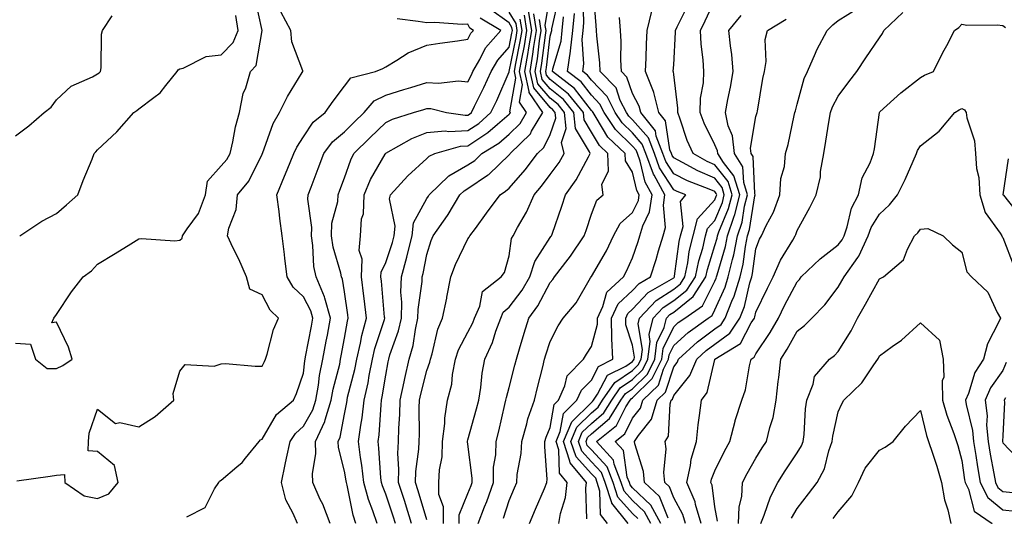
# Model space of a CAD drawing. Units: inches. Extents: x 1039763 to 1042403, y 7226618 to 7229258.
# Drawn here: x 1040119 to 1040358, y 7227924 to 7228045 of the extents above; entities that cross this region are included whole.
import ezdxf

# ---------------------------------------------------------------- set-up
doc = ezdxf.new("R2010")
doc.units = ezdxf.units.IN
doc.header["$MEASUREMENT"] = 0
doc.layers.add('Contour_10397226', color=7, linetype='Continuous', true_color=0x5689dd)

msp = doc.modelspace()

# ---------------------------------------------------------------- linework, layer by layer
at = {"layer": 'Contour_10397226'}
for points in [[(1040225.94, 7227921.92, 2899), (1040225.94, 7227924.03, 2899), (1040228.05, 7227929.25, 2899), (1040228.81, 7227931.15, 2899), (1040229.09, 7227931.92, 2899), (1040229.1, 7227932.97, 2899), (1040228.05, 7227941.27, 2899), (1040227.95, 7227941.83, 2899), (1040227.97, 7227941.92, 2899), (1040227.97, 7227942, 2899), (1040228.05, 7227942.26, 2899), (1040230.16, 7227949.82, 2899), (1040230.67, 7227951.92, 2899), (1040231.17, 7227955.05, 2899), (1040231.47, 7227958.5, 2899), (1040232.13, 7227961.92, 2899), (1040234.01, 7227965.95, 2899), (1040234.85, 7227968.71, 2899), (1040236.04, 7227971.92, 2899), (1040236.64, 7227973.32, 2899), (1040238.05, 7227974.54, 2899), (1040241.23, 7227978.74, 2899), (1040243.07, 7227981.92, 2899), (1040244.28, 7227985.7, 2899), (1040248.05, 7227991.54, 2899), (1040248.21, 7227991.75, 2899), (1040248.32, 7227991.92, 2899), (1040248.48, 7227992.34, 2899), (1040250.86, 7227999.12, 2899), (1040251.78, 7228001.92, 2899), (1040254.38, 7228005.59, 2899), (1040257.31, 7228011.18, 2899), (1040257.74, 7228011.92, 2899), (1040257.62, 7228012.35, 2899), (1040254.18, 7228018.04, 2899), (1040253.81, 7228021.92, 2899), (1040251.23, 7228025.1, 2899), (1040248.05, 7228027.68, 2899), (1040246.12, 7228029.99, 2899), (1040245.69, 7228031.92, 2899), (1040246.04, 7228033.94, 2899), (1040246.86, 7228040.73, 2899), (1040247.03, 7228041.92, 2899), (1040246.84, 7228043.13, 2899), (1040248.05, 7228050.68, 2899)], [(1040256.9, 7227923.08, 2894), (1040256.66, 7227930.53, 2894), (1040256.84, 7227931.92, 2894), (1040252.85, 7227936.71, 2894), (1040252.84, 7227937.13, 2894), (1040251.27, 7227941.92, 2894), (1040253.28, 7227946.7, 2894), (1040258.05, 7227951.37, 2894), (1040258.34, 7227951.63, 2894), (1040258.54, 7227951.92, 2894), (1040259.57, 7227953.43, 2894), (1040261.98, 7227958, 2894), (1040266.39, 7227960.26, 2894), (1040268.05, 7227961.37, 2894), (1040268.32, 7227961.65, 2894), (1040268.46, 7227961.92, 2894), (1040268.52, 7227962.39, 2894), (1040268.05, 7227965.31, 2894), (1040266.43, 7227970.29, 2894), (1040266.39, 7227971.92, 2894), (1040266.92, 7227973.04, 2894), (1040268.05, 7227974.12, 2894), (1040271.84, 7227978.14, 2894), (1040277.48, 7227981.35, 2894), (1040278.05, 7227981.72, 2894), (1040278.17, 7227981.81, 2894), (1040278.23, 7227981.92, 2894), (1040278.28, 7227982.14, 2894), (1040279.38, 7227990.59, 2894), (1040279.71, 7227991.92, 2894), (1040280.32, 7227994.18, 2894), (1040279.69, 7228000.28, 2894), (1040281, 7228001.92, 2894), (1040278.87, 7228002.74, 2894), (1040278.05, 7228003.15, 2894), (1040274.61, 7228008.48, 2894), (1040273.36, 7228011.92, 2894), (1040271.9, 7228015.77, 2894), (1040268.05, 7228020.16, 2894), (1040267.17, 7228021.03, 2894), (1040266.57, 7228021.92, 2894), (1040265.08, 7228024.89, 2894), (1040264.03, 7228027.91, 2894), (1040260.22, 7228031.92, 2894), (1040260.14, 7228034, 2894), (1040259.38, 7228040.59, 2894), (1040259.32, 7228041.92, 2894), (1040259.22, 7228043.09, 2894), (1040258.56, 7228051.4, 2894)], [(1040118.05, 7227965.85, 2910), (1040121.7, 7227965.57, 2910), (1040122.95, 7227961.92, 2910), (1040125.76, 7227959.63, 2910), (1040128.05, 7227959.63, 2910), (1040129.55, 7227960.42, 2910), (1040131.86, 7227961.92, 2910), (1040130.96, 7227964.84, 2910), (1040128.05, 7227970.93, 2910), (1040126.88, 7227970.74, 2910), (1040127.37, 7227971.92, 2910), (1040128.05, 7227972.81, 2910), (1040131.66, 7227978.32, 2910), (1040134.5, 7227981.92, 2910), (1040136.55, 7227983.42, 2910), (1040138.05, 7227985.05, 2910), (1040142.33, 7227987.64, 2910), (1040146.08, 7227989.96, 2910), (1040148.05, 7227991.16, 2910), (1040148.69, 7227991.28, 2910), (1040156.82, 7227990.7, 2910), (1040158.05, 7227990.84, 2910), (1040158.58, 7227991.39, 2910), (1040158.66, 7227991.92, 2910), (1040159.81, 7227993.67, 2910), (1040162.6, 7227997.38, 2910), (1040164.3, 7228001.92, 2910), (1040164.77, 7228005.2, 2910), (1040168.05, 7228008.92, 2910), (1040169.44, 7228010.53, 2910), (1040170.24, 7228011.92, 2910), (1040170.92, 7228014.78, 2910), (1040171.57, 7228018.41, 2910), (1040172.54, 7228021.92, 2910), (1040173.44, 7228026.53, 2910), (1040174.05, 7228027.92, 2910), (1040175.2, 7228031.92, 2910), (1040176.6, 7228033.36, 2910), (1040178.05, 7228041.91, 2910), (1040176.23, 7228050.09, 2910)], [(1040230.57, 7227921.92, 2898), (1040232.09, 7227925.96, 2898), (1040232.64, 7227927.32, 2898), (1040234.22, 7227931.92, 2898), (1040234.28, 7227935.68, 2898), (1040234.81, 7227938.67, 2898), (1040234.89, 7227941.92, 2898), (1040235.53, 7227944.43, 2898), (1040237.03, 7227950.89, 2898), (1040237.29, 7227951.92, 2898), (1040237.39, 7227952.58, 2898), (1040238.05, 7227955.02, 2898), (1040239.48, 7227960.49, 2898), (1040239.83, 7227961.92, 2898), (1040240.61, 7227964.47, 2898), (1040241.72, 7227968.26, 2898), (1040242.85, 7227971.92, 2898), (1040245.04, 7227974.93, 2898), (1040248.05, 7227980.57, 2898), (1040248.67, 7227981.3, 2898), (1040249.09, 7227981.92, 2898), (1040252.37, 7227986.24, 2898), (1040252.97, 7227987.01, 2898), (1040256.33, 7227991.92, 2898), (1040256.78, 7227993.2, 2898), (1040258.05, 7227997.16, 2898), (1040259.36, 7228000.61, 2898), (1040260.92, 7228001.92, 2898), (1040260.57, 7228004.43, 2898), (1040262.21, 7228007.76, 2898), (1040262.03, 7228011.92, 2898), (1040260, 7228013.88, 2898), (1040258.05, 7228017.18, 2898), (1040256.27, 7228020.13, 2898), (1040256.1, 7228021.92, 2898), (1040252.5, 7228026.36, 2898), (1040248.05, 7228029.97, 2898), (1040247.15, 7228031.02, 2898), (1040246.96, 7228031.92, 2898), (1040247.11, 7228032.86, 2898), (1040248.05, 7228040.54, 2898), (1040248.36, 7228041.61, 2898), (1040248.4, 7228041.92, 2898), (1040248.44, 7228042.31, 2898), (1040250.1, 7228049.87, 2898)], [(1040250.1, 7227921.92, 2895), (1040250.53, 7227924.4, 2895), (1040251.74, 7227928.24, 2895), (1040252.17, 7227931.92, 2895), (1040250.3, 7227934.18, 2895), (1040250.14, 7227939.83, 2895), (1040249.46, 7227941.92, 2895), (1040250.47, 7227944.34, 2895), (1040251.23, 7227948.73, 2895), (1040254.53, 7227951.92, 2895), (1040255.61, 7227954.36, 2895), (1040258.05, 7227956.83, 2895), (1040259.81, 7227960.16, 2895), (1040263.25, 7227961.92, 2895), (1040263.05, 7227966.92, 2895), (1040262.95, 7227971.92, 2895), (1040264.59, 7227975.38, 2895), (1040268.05, 7227978.65, 2895), (1040269.63, 7227980.34, 2895), (1040272.42, 7227981.92, 2895), (1040273.79, 7227986.17, 2895), (1040274.36, 7227988.24, 2895), (1040275.47, 7227991.92, 2895), (1040276.04, 7227993.94, 2895), (1040275.55, 7227999.41, 2895), (1040275.92, 7228001.92, 2895), (1040273.28, 7228006.69, 2895), (1040273.11, 7228006.97, 2895), (1040271.29, 7228011.92, 2895), (1040270.41, 7228014.27, 2895), (1040268.05, 7228016.96, 2895), (1040265.53, 7228019.41, 2895), (1040263.85, 7228021.92, 2895), (1040261.92, 7228025.79, 2895), (1040258.05, 7228029.8, 2895), (1040257.13, 7228031, 2895), (1040255.94, 7228031.92, 2895), (1040256.19, 7228033.77, 2895), (1040255.82, 7228039.69, 2895), (1040256.06, 7228041.92, 2895), (1040256.25, 7228043.73, 2895), (1040256.06, 7228049.93, 2895)], [(1040269.32, 7227923.18, 2891), (1040268.05, 7227924.38, 2891), (1040264.5, 7227928.37, 2891), (1040263.38, 7227931.92, 2891), (1040261.88, 7227935.76, 2891), (1040258.05, 7227939.84, 2891), (1040257.05, 7227940.93, 2891), (1040256.74, 7227941.92, 2891), (1040257.13, 7227942.85, 2891), (1040258.05, 7227943.75, 2891), (1040262.46, 7227947.51, 2891), (1040265.22, 7227951.92, 2891), (1040266.37, 7227953.6, 2891), (1040268.05, 7227954.73, 2891), (1040271.68, 7227958.3, 2891), (1040273.48, 7227961.92, 2891), (1040273.99, 7227965.99, 2891), (1040275.75, 7227969.63, 2891), (1040276.31, 7227971.92, 2891), (1040277.15, 7227972.81, 2891), (1040278.05, 7227973.39, 2891), (1040282.82, 7227977.15, 2891), (1040285.86, 7227981.92, 2891), (1040286.23, 7227983.74, 2891), (1040288.05, 7227989.55, 2891), (1040288.6, 7227991.37, 2891), (1040288.69, 7227991.92, 2891), (1040289.03, 7227992.89, 2891), (1040291.39, 7227998.58, 2891), (1040292.23, 7228001.92, 2891), (1040291.25, 7228005.13, 2891), (1040288.05, 7228009.24, 2891), (1040286.17, 7228010.05, 2891), (1040282.76, 7228011.92, 2891), (1040281.29, 7228015.16, 2891), (1040279.65, 7228020.33, 2891), (1040279.05, 7228021.92, 2891), (1040279.07, 7228022.95, 2891), (1040278.05, 7228031.2, 2891), (1040277.97, 7228031.85, 2891), (1040277.95, 7228031.92, 2891), (1040277.95, 7228032.02, 2891), (1040278.05, 7228033.54, 2891), (1040278.52, 7228041.45, 2891), (1040278.5, 7228041.92, 2891), (1040278.93, 7228042.8, 2891), (1040281.64, 7228048.33, 2891)], [(1040272.48, 7227921.92, 2890), (1040270.92, 7227924.79, 2890), (1040268.05, 7227927.52, 2890), (1040265.98, 7227929.84, 2890), (1040265.32, 7227931.92, 2890), (1040263.58, 7227936.38, 2890), (1040263.46, 7227937.32, 2890), (1040259.32, 7227941.92, 2890), (1040264.18, 7227945.78, 2890), (1040266.45, 7227950.32, 2890), (1040267.44, 7227951.92, 2890), (1040267.7, 7227952.28, 2890), (1040268.05, 7227952.52, 2890), (1040272.8, 7227957.18, 2890), (1040275.14, 7227961.92, 2890), (1040275.47, 7227964.5, 2890), (1040278.05, 7227969.79, 2890), (1040279.16, 7227970.81, 2890), (1040280.73, 7227971.92, 2890), (1040285.04, 7227974.93, 2890), (1040288.05, 7227980.93, 2890), (1040288.36, 7227981.62, 2890), (1040288.46, 7227981.92, 2890), (1040288.58, 7227982.45, 2890), (1040290.63, 7227989.34, 2890), (1040291.14, 7227991.92, 2890), (1040292.64, 7227996.51, 2890), (1040292.87, 7227997.09, 2890), (1040294.1, 7228001.92, 2890), (1040292.7, 7228006.56, 2890), (1040290.16, 7228009.81, 2890), (1040288.77, 7228011.92, 2890), (1040288.71, 7228012.58, 2890), (1040288.05, 7228014.08, 2890), (1040285.45, 7228019.31, 2890), (1040284.48, 7228021.92, 2890), (1040284.57, 7228025.41, 2890), (1040285.26, 7228029.14, 2890), (1040285.37, 7228031.92, 2890), (1040285.24, 7228034.72, 2890), (1040284.71, 7228038.59, 2890), (1040284.59, 7228041.92, 2890), (1040285.73, 7228044.24, 2890), (1040288.05, 7228049.26, 2890)], [(1040118.42, 7227932.29, 2909), (1040126.49, 7227933.47, 2909), (1040128.05, 7227933.68, 2909), (1040129.98, 7227933.85, 2909), (1040130.06, 7227931.92, 2909), (1040134.81, 7227928.69, 2909), (1040138.05, 7227928.02, 2909), (1040140.78, 7227929.19, 2909), (1040143.03, 7227931.92, 2909), (1040142.17, 7227936.04, 2909), (1040138.05, 7227939.45, 2909), (1040135.78, 7227939.66, 2909), (1040135.86, 7227941.92, 2909), (1040136.02, 7227943.95, 2909), (1040138.05, 7227949.72, 2909), (1040142.42, 7227946.3, 2909), (1040143.48, 7227946.5, 2909), (1040148.05, 7227945.45, 2909), (1040152, 7227947.96, 2909), (1040156.59, 7227951.92, 2909), (1040156.43, 7227953.53, 2909), (1040158.05, 7227958.98, 2909), (1040159.32, 7227960.66, 2909), (1040166.37, 7227960.24, 2909), (1040168.05, 7227960.8, 2909), (1040169.12, 7227960.84, 2909), (1040176.35, 7227960.22, 2909), (1040178.05, 7227960.26, 2909), (1040178.62, 7227961.36, 2909), (1040178.83, 7227961.92, 2909), (1040179.22, 7227963.1, 2909), (1040180.8, 7227969.18, 2909), (1040182, 7227971.92, 2909), (1040179.98, 7227973.85, 2909), (1040178.05, 7227977.57, 2909), (1040175.06, 7227978.94, 2909), (1040174.2, 7227981.92, 2909), (1040172.39, 7227986.27, 2909), (1040171.02, 7227988.95, 2909), (1040169.61, 7227991.92, 2909), (1040169.92, 7227993.8, 2909), (1040171.68, 7227998.3, 2909), (1040172.05, 7228001.92, 2909), (1040174.77, 7228005.21, 2909), (1040178.05, 7228011.83, 2909), (1040178.07, 7228011.89, 2909), (1040178.09, 7228011.92, 2909), (1040178.11, 7228011.99, 2909), (1040180.69, 7228019.27, 2909), (1040182.27, 7228021.92, 2909), (1040184.16, 7228025.82, 2909), (1040187.78, 7228031.64, 2909), (1040187.93, 7228031.92, 2909), (1040187.91, 7228032.06, 2909), (1040185.26, 7228039.13, 2909), (1040185.04, 7228041.92, 2909), (1040182.58, 7228046.46, 2909)], [(1040194.55, 7227921.92, 2906), (1040192.74, 7227926.62, 2906), (1040192.17, 7227927.8, 2906), (1040190.34, 7227931.92, 2906), (1040190.24, 7227934.1, 2906), (1040191.1, 7227938.87, 2906), (1040191, 7227941.92, 2906), (1040193.25, 7227946.73, 2906), (1040193.32, 7227947.19, 2906), (1040194.83, 7227951.92, 2906), (1040195.32, 7227954.66, 2906), (1040196.88, 7227960.74, 2906), (1040197.11, 7227961.92, 2906), (1040197.25, 7227962.71, 2906), (1040198.05, 7227967.07, 2906), (1040198.77, 7227971.2, 2906), (1040198.97, 7227971.92, 2906), (1040198.87, 7227972.74, 2906), (1040198.05, 7227978.28, 2906), (1040197.54, 7227981.4, 2906), (1040197.31, 7227981.92, 2906), (1040197.13, 7227982.83, 2906), (1040195.28, 7227989.15, 2906), (1040194.85, 7227991.92, 2906), (1040195, 7227994.97, 2906), (1040196.39, 7228000.27, 2906), (1040196.53, 7228001.92, 2906), (1040196.94, 7228003.02, 2906), (1040198.05, 7228006.01, 2906), (1040199.55, 7228010.41, 2906), (1040200.35, 7228011.92, 2906), (1040204.22, 7228015.75, 2906), (1040208.05, 7228019.47, 2906), (1040209.67, 7228020.3, 2906), (1040214.79, 7228021.92, 2906), (1040217.29, 7228022.68, 2906), (1040218.05, 7228022.93, 2906), (1040219.01, 7228022.87, 2906), (1040222.87, 7228021.92, 2906), (1040227.39, 7228021.25, 2906), (1040228.05, 7228021.29, 2906), (1040228.42, 7228021.54, 2906), (1040228.87, 7228021.92, 2906), (1040229.63, 7228023.5, 2906), (1040231.94, 7228028.03, 2906), (1040233.67, 7228031.92, 2906), (1040235.28, 7228034.69, 2906), (1040238.05, 7228037.8, 2906), (1040238.75, 7228041.22, 2906), (1040238.87, 7228041.92, 2906), (1040238.75, 7228042.61, 2906), (1040238.05, 7228043.74, 2906), (1040233.3, 7228047.16, 2906)], [(1040200.8, 7227921.92, 2905), (1040200.12, 7227923.99, 2905), (1040198.67, 7227931.29, 2905), (1040198.52, 7227931.92, 2905), (1040198.46, 7227932.34, 2905), (1040198.05, 7227934.71, 2905), (1040196.57, 7227940.43, 2905), (1040196.51, 7227941.92, 2905), (1040197, 7227942.97, 2905), (1040198.05, 7227948.54, 2905), (1040198.58, 7227951.38, 2905), (1040198.66, 7227951.92, 2905), (1040198.81, 7227952.68, 2905), (1040200.53, 7227959.44, 2905), (1040201.02, 7227961.92, 2905), (1040201.92, 7227965.79, 2905), (1040202.25, 7227967.72, 2905), (1040203.38, 7227971.92, 2905), (1040202.84, 7227976.71, 2905), (1040202.76, 7227977.21, 2905), (1040202.19, 7227981.92, 2905), (1040202.37, 7227986.24, 2905), (1040201.59, 7227988.38, 2905), (1040201.96, 7227991.92, 2905), (1040202.21, 7227996.07, 2905), (1040202.64, 7227997.32, 2905), (1040202.8, 7228001.92, 2905), (1040204.34, 7228005.63, 2905), (1040207.95, 7228011.83, 2905), (1040208.01, 7228011.92, 2905), (1040208.05, 7228011.96, 2905), (1040208.13, 7228012.01, 2905), (1040214.4, 7228015.58, 2905), (1040218.05, 7228017.03, 2905), (1040222.54, 7228017.44, 2905), (1040223.44, 7228017.3, 2905), (1040228.05, 7228017.57, 2905), (1040230.67, 7228019.29, 2905), (1040233.64, 7228021.92, 2905), (1040235.08, 7228024.89, 2905), (1040238.05, 7228031.84, 2905), (1040238.07, 7228031.91, 2905), (1040238.05, 7228031.92, 2905), (1040238.07, 7228031.93, 2905), (1040239.77, 7228040.21, 2905), (1040240.02, 7228041.92, 2905), (1040239.75, 7228043.62, 2905), (1040238.05, 7228046.33, 2905)], [(1040214.36, 7227921.92, 2902), (1040212.87, 7227926.73, 2902), (1040212.68, 7227927.29, 2902), (1040211.17, 7227931.92, 2902), (1040211.27, 7227935.15, 2902), (1040211.02, 7227938.94, 2902), (1040211.14, 7227941.92, 2902), (1040211.25, 7227945.12, 2902), (1040211.49, 7227948.47, 2902), (1040211.6, 7227951.92, 2902), (1040212.56, 7227956.43, 2902), (1040212.72, 7227957.25, 2902), (1040213.77, 7227961.92, 2902), (1040214.71, 7227965.26, 2902), (1040215.26, 7227969.14, 2902), (1040215.88, 7227971.92, 2902), (1040215.94, 7227974.03, 2902), (1040216.9, 7227980.78, 2902), (1040216.94, 7227981.92, 2902), (1040217.19, 7227982.79, 2902), (1040218.05, 7227987.42, 2902), (1040219.14, 7227990.83, 2902), (1040219.63, 7227991.92, 2902), (1040223.11, 7227996.86, 2902), (1040223.25, 7227997.12, 2902), (1040226.1, 7228001.92, 2902), (1040227.09, 7228002.88, 2902), (1040228.05, 7228003.42, 2902), (1040232.82, 7228006.68, 2902), (1040233.11, 7228006.86, 2902), (1040238.05, 7228011.6, 2902), (1040238.21, 7228011.77, 2902), (1040238.32, 7228011.92, 2902), (1040243.21, 7228016.76, 2902), (1040243.5, 7228017.38, 2902), (1040246.21, 7228021.92, 2902), (1040242.91, 7228026.77, 2902), (1040242.95, 7228027.02, 2902), (1040241.88, 7228031.92, 2902), (1040242.66, 7228036.53, 2902), (1040242.8, 7228037.17, 2902), (1040243.54, 7228041.92, 2902), (1040242.76, 7228046.63, 2902)], [(1040218.05, 7227922.83, 2901), (1040215.98, 7227929.85, 2901), (1040215.3, 7227931.92, 2901), (1040215.39, 7227934.59, 2901), (1040216.12, 7227940, 2901), (1040216.19, 7227941.92, 2901), (1040216.25, 7227943.71, 2901), (1040216.21, 7227950.08, 2901), (1040216.27, 7227951.92, 2901), (1040216.59, 7227953.38, 2901), (1040218.05, 7227959.2, 2901), (1040218.77, 7227961.19, 2901), (1040218.93, 7227961.92, 2901), (1040219.34, 7227963.22, 2901), (1040220.71, 7227969.25, 2901), (1040221.88, 7227971.92, 2901), (1040222.89, 7227976.76, 2901), (1040222.95, 7227977.02, 2901), (1040223.87, 7227981.92, 2901), (1040225, 7227984.96, 2901), (1040228.05, 7227991.17, 2901), (1040228.38, 7227991.59, 2901), (1040228.54, 7227991.92, 2901), (1040229.87, 7227993.74, 2901), (1040232.56, 7227997.41, 2901), (1040235.88, 7228001.92, 2901), (1040237.21, 7228002.76, 2901), (1040238.05, 7228003.55, 2901), (1040241.98, 7228007.99, 2901), (1040244.98, 7228011.92, 2901), (1040246.53, 7228013.45, 2901), (1040248.05, 7228016.57, 2901), (1040249.38, 7228020.58, 2901), (1040249.26, 7228021.92, 2901), (1040248.71, 7228022.58, 2901), (1040248.05, 7228023.13, 2901), (1040244.03, 7228027.9, 2901), (1040243.15, 7228031.92, 2901), (1040243.85, 7228036.11, 2901), (1040244.09, 7228037.96, 2901), (1040244.71, 7228041.92, 2901), (1040244.03, 7228045.93, 2901)], [(1040243.01, 7227921.92, 2896), (1040244.5, 7227925.46, 2896), (1040246.62, 7227930.49, 2896), (1040247.23, 7227931.92, 2896), (1040247.27, 7227932.69, 2896), (1040246.7, 7227940.57, 2896), (1040246.76, 7227941.92, 2896), (1040247.05, 7227942.92, 2896), (1040248.05, 7227945.29, 2896), (1040249.03, 7227950.93, 2896), (1040250.06, 7227951.92, 2896), (1040251.6, 7227955.47, 2896), (1040252.13, 7227957.85, 2896), (1040256.14, 7227961.92, 2896), (1040256.82, 7227963.16, 2896), (1040258.05, 7227964.99, 2896), (1040259.55, 7227970.43, 2896), (1040259.51, 7227971.92, 2896), (1040260.84, 7227974.71, 2896), (1040261.78, 7227978.19, 2896), (1040265.84, 7227981.92, 2896), (1040266.62, 7227983.34, 2896), (1040268.05, 7227986.59, 2896), (1040269.44, 7227990.53, 2896), (1040269.85, 7227991.92, 2896), (1040270.53, 7227994.4, 2896), (1040272.17, 7227997.8, 2896), (1040272.8, 7228001.92, 2896), (1040271.1, 7228004.98, 2896), (1040269.91, 7228010.06, 2896), (1040269.22, 7228011.92, 2896), (1040268.91, 7228012.78, 2896), (1040268.05, 7228013.76, 2896), (1040263.91, 7228017.78, 2896), (1040261.16, 7228021.92, 2896), (1040260.12, 7228023.99, 2896), (1040258.05, 7228026.13, 2896), (1040255.53, 7228029.41, 2896), (1040252.25, 7228031.92, 2896), (1040252.95, 7228036.83, 2896), (1040253.01, 7228036.97, 2896), (1040253.5, 7228041.92, 2896), (1040253.95, 7228046.02, 2896)], [(1040266.98, 7227921.92, 2892), (1040262.99, 7227926.86, 2892), (1040262.99, 7227926.98, 2892), (1040261.43, 7227931.92, 2892), (1040260.49, 7227934.35, 2892), (1040258.05, 7227936.95, 2892), (1040255.69, 7227939.56, 2892), (1040254.92, 7227941.92, 2892), (1040255.84, 7227944.13, 2892), (1040258.05, 7227946.3, 2892), (1040261.1, 7227948.88, 2892), (1040262.99, 7227951.92, 2892), (1040265.04, 7227954.93, 2892), (1040268.05, 7227956.95, 2892), (1040270.55, 7227959.41, 2892), (1040271.8, 7227961.92, 2892), (1040272.33, 7227966.21, 2892), (1040272.05, 7227967.92, 2892), (1040273.03, 7227971.92, 2892), (1040275.47, 7227974.5, 2892), (1040278.05, 7227976.17, 2892), (1040281.27, 7227978.71, 2892), (1040283.32, 7227981.92, 2892), (1040284.12, 7227985.86, 2892), (1040285.1, 7227988.96, 2892), (1040285.82, 7227991.92, 2892), (1040286.29, 7227993.69, 2892), (1040288.05, 7227995.64, 2892), (1040289.91, 7228000.07, 2892), (1040290.35, 7228001.92, 2892), (1040289.83, 7228003.7, 2892), (1040288.05, 7228005.97, 2892), (1040283.89, 7228007.76, 2892), (1040280.2, 7228009.77, 2892), (1040278.05, 7228010.87, 2892), (1040277.64, 7228011.5, 2892), (1040277.48, 7228011.92, 2892), (1040277.13, 7228012.83, 2892), (1040276.06, 7228019.93, 2892), (1040274.46, 7228021.92, 2892), (1040273.19, 7228026.77, 2892), (1040273.17, 7228027.04, 2892), (1040271.23, 7228031.92, 2892), (1040271.37, 7228035.24, 2892), (1040271.45, 7228038.53, 2892), (1040271.59, 7228041.92, 2892), (1040272.7, 7228046.57, 2892)], [(1040280.9, 7227921.92, 2887), (1040280.28, 7227924.16, 2887), (1040278.05, 7227928.19, 2887), (1040277, 7227930.87, 2887), (1040275.86, 7227931.92, 2887), (1040275.65, 7227934.33, 2887), (1040276.21, 7227940.08, 2887), (1040275.98, 7227941.92, 2887), (1040276.8, 7227943.17, 2887), (1040277.19, 7227951.06, 2887), (1040277.44, 7227951.92, 2887), (1040277.76, 7227952.21, 2887), (1040278.05, 7227953.12, 2887), (1040282.01, 7227957.95, 2887), (1040283.64, 7227961.92, 2887), (1040285.94, 7227964.03, 2887), (1040288.05, 7227965.59, 2887), (1040291.7, 7227968.27, 2887), (1040294.12, 7227971.92, 2887), (1040295.22, 7227974.75, 2887), (1040296.59, 7227980.46, 2887), (1040297.05, 7227981.92, 2887), (1040297.23, 7227982.73, 2887), (1040298.05, 7227988.79, 2887), (1040298.89, 7227991.08, 2887), (1040299.36, 7227991.92, 2887), (1040300.53, 7227994.41, 2887), (1040302.29, 7227997.69, 2887), (1040303.87, 7228001.92, 2887), (1040304.1, 7228005.88, 2887), (1040304.94, 7228008.8, 2887), (1040305.22, 7228011.92, 2887), (1040305.84, 7228014.14, 2887), (1040307.35, 7228021.22, 2887), (1040307.52, 7228021.92, 2887), (1040307.62, 7228022.35, 2887), (1040308.05, 7228023.98, 2887), (1040309.73, 7228030.24, 2887), (1040310.53, 7228031.92, 2887), (1040312.52, 7228036.39, 2887), (1040312.84, 7228037.14, 2887), (1040315.32, 7228041.92, 2887), (1040316.74, 7228043.23, 2887), (1040318.05, 7228044.32, 2887), (1040322.72, 7228047.25, 2887)], [(1040284.71, 7227921.92, 2886), (1040283.38, 7227926.58, 2886), (1040283.3, 7227927.18, 2886), (1040281.25, 7227931.92, 2886), (1040282.15, 7227936.02, 2886), (1040282.33, 7227937.63, 2886), (1040283.58, 7227941.92, 2886), (1040284.01, 7227945.95, 2886), (1040284.34, 7227948.21, 2886), (1040284.77, 7227951.92, 2886), (1040286.17, 7227953.8, 2886), (1040288.05, 7227961.86, 2886), (1040288.07, 7227961.9, 2886), (1040288.07, 7227961.92, 2886), (1040294.28, 7227965.7, 2886), (1040296.88, 7227970.75, 2886), (1040297.66, 7227971.92, 2886), (1040297.76, 7227972.2, 2886), (1040298.05, 7227973.39, 2886), (1040300.82, 7227979.16, 2886), (1040302.23, 7227981.92, 2886), (1040304.01, 7227985.97, 2886), (1040307.01, 7227990.89, 2886), (1040307.6, 7227991.92, 2886), (1040307.74, 7227992.23, 2886), (1040308.05, 7227993.23, 2886), (1040311.17, 7227998.8, 2886), (1040312.64, 7228001.92, 2886), (1040313.69, 7228006.28, 2886), (1040313.75, 7228007.61, 2886), (1040314.5, 7228011.92, 2886), (1040315.02, 7228014.95, 2886), (1040315.75, 7228019.61, 2886), (1040316.14, 7228021.92, 2886), (1040316.64, 7228023.34, 2886), (1040318.05, 7228025.94, 2886), (1040320.59, 7228029.38, 2886), (1040322.58, 7228031.92, 2886), (1040324.73, 7228035.24, 2886), (1040328.05, 7228040.11, 2886), (1040328.81, 7228041.16, 2886), (1040329.1, 7228041.92, 2886), (1040333.73, 7228046.25, 2886)], [(1040118.05, 7228016.28, 2912), (1040121.31, 7228018.66, 2912), (1040125.08, 7228021.92, 2912), (1040126.78, 7228023.2, 2912), (1040128.05, 7228025.04, 2912), (1040131.59, 7228028.38, 2912), (1040136.78, 7228030.65, 2912), (1040138.05, 7228031.35, 2912), (1040138.38, 7228031.59, 2912), (1040138.77, 7228031.92, 2912), (1040138.93, 7228032.79, 2912), (1040138.95, 7228041.02, 2912), (1040139.2, 7228041.92, 2912), (1040141.59, 7228045.45, 2912)], [(1040119.1, 7227991.92, 2911), (1040124.48, 7227995.49, 2911), (1040128.05, 7227997.33, 2911), (1040130.51, 7227999.46, 2911), (1040133.25, 7228001.92, 2911), (1040134.55, 7228005.41, 2911), (1040136.68, 7228010.54, 2911), (1040137.23, 7228011.92, 2911), (1040137.62, 7228012.35, 2911), (1040138.05, 7228012.89, 2911), (1040142.72, 7228017.25, 2911), (1040146.86, 7228021.92, 2911), (1040147.58, 7228022.4, 2911), (1040148.05, 7228022.81, 2911), (1040151.74, 7228025.62, 2911), (1040153.28, 7228026.69, 2911), (1040154.65, 7228028.52, 2911), (1040157.37, 7228031.92, 2911), (1040157.66, 7228032.31, 2911), (1040158.05, 7228032.54, 2911), (1040158.85, 7228032.73, 2911), (1040164.44, 7228035.52, 2911), (1040168.05, 7228035.94, 2911), (1040171.02, 7228038.95, 2911), (1040172.23, 7228041.92, 2911), (1040171.66, 7228045.53, 2911)], [(1040159.69, 7227923.57, 2908), (1040164.16, 7227925.8, 2908), (1040166.47, 7227930.34, 2908), (1040167.52, 7227931.92, 2908), (1040167.7, 7227932.27, 2908), (1040168.05, 7227932.46, 2908), (1040171.9, 7227935.76, 2908), (1040173.15, 7227936.81, 2908), (1040173.95, 7227937.82, 2908), (1040177.31, 7227941.92, 2908), (1040177.66, 7227942.31, 2908), (1040178.05, 7227942.47, 2908), (1040181.53, 7227948.44, 2908), (1040185.61, 7227951.92, 2908), (1040186.39, 7227953.59, 2908), (1040188.05, 7227958.51, 2908), (1040188.42, 7227961.55, 2908), (1040188.5, 7227961.92, 2908), (1040188.6, 7227962.47, 2908), (1040190, 7227969.97, 2908), (1040190.37, 7227971.92, 2908), (1040189.85, 7227973.71, 2908), (1040188.05, 7227977.09, 2908), (1040185.59, 7227979.47, 2908), (1040184.09, 7227981.92, 2908), (1040183.56, 7227986.41, 2908), (1040183.5, 7227987.37, 2908), (1040182.91, 7227991.92, 2908), (1040182.29, 7227996.16, 2908), (1040182.17, 7227997.81, 2908), (1040181.62, 7228001.92, 2908), (1040183.5, 7228006.47, 2908), (1040184.12, 7228007.99, 2908), (1040185.73, 7228011.92, 2908), (1040186.45, 7228013.53, 2908), (1040188.05, 7228015.98, 2908), (1040190.43, 7228019.55, 2908), (1040193.34, 7228021.92, 2908), (1040195.28, 7228024.69, 2908), (1040198.05, 7228028.34, 2908), (1040199.61, 7228030.35, 2908), (1040205.57, 7228031.92, 2908), (1040207.37, 7228032.61, 2908), (1040208.05, 7228033.06, 2908), (1040210.8, 7228034.66, 2908), (1040213.52, 7228036.45, 2908), (1040218.05, 7228038.29, 2908), (1040221.19, 7228038.77, 2908), (1040225.49, 7228039.36, 2908), (1040228.05, 7228039.74, 2908), (1040228.77, 7228041.21, 2908), (1040229.4, 7228041.92, 2908), (1040228.54, 7228042.42, 2908), (1040228.05, 7228043.46, 2908), (1040226.64, 7228043.34, 2908), (1040220, 7228043.87, 2908), (1040218.05, 7228043.74, 2908), (1040215.92, 7228044.05, 2908), (1040210.84, 7228044.7, 2908)], [(1040186.59, 7227921.92, 2907), (1040185.57, 7227924.39, 2907), (1040183.81, 7227927.68, 2907), (1040182.7, 7227931.92, 2907), (1040183.66, 7227936.31, 2907), (1040183.95, 7227937.82, 2907), (1040184.81, 7227941.92, 2907), (1040186.12, 7227943.86, 2907), (1040188.05, 7227945.59, 2907), (1040190.34, 7227949.63, 2907), (1040191.06, 7227951.92, 2907), (1040191.7, 7227955.58, 2907), (1040192, 7227957.96, 2907), (1040192.8, 7227961.92, 2907), (1040193.62, 7227966.34, 2907), (1040193.89, 7227967.75, 2907), (1040194.65, 7227971.92, 2907), (1040193.23, 7227976.73, 2907), (1040193.19, 7227977.06, 2907), (1040191.12, 7227981.92, 2907), (1040190.61, 7227984.48, 2907), (1040190.37, 7227989.6, 2907), (1040190.02, 7227991.92, 2907), (1040190.12, 7227993.99, 2907), (1040189.12, 7228000.85, 2907), (1040189.2, 7228001.92, 2907), (1040189.92, 7228003.8, 2907), (1040191.68, 7228008.29, 2907), (1040193.05, 7228011.92, 2907), (1040195.16, 7228014.8, 2907), (1040198.05, 7228017.27, 2907), (1040200.39, 7228019.59, 2907), (1040202.8, 7228021.92, 2907), (1040205.24, 7228024.74, 2907), (1040208.05, 7228026.13, 2907), (1040212.48, 7228027.5, 2907), (1040214.16, 7228028.03, 2907), (1040218.05, 7228029.25, 2907), (1040220.88, 7228029.09, 2907), (1040225.75, 7228029.62, 2907), (1040228.05, 7228029.42, 2907), (1040228.89, 7228031.08, 2907), (1040229.26, 7228031.92, 2907), (1040230.92, 7228034.79, 2907), (1040232.33, 7228037.64, 2907), (1040236.04, 7228041.92, 2907), (1040231, 7228044.87, 2907)], [(1040205.98, 7227921.92, 2904), (1040204.96, 7227925, 2904), (1040203.89, 7227927.76, 2904), (1040202.78, 7227931.92, 2904), (1040202.29, 7227936.16, 2904), (1040201.96, 7227938, 2904), (1040201.47, 7227941.92, 2904), (1040202, 7227945.88, 2904), (1040202.33, 7227947.63, 2904), (1040202.85, 7227951.92, 2904), (1040203.77, 7227956.2, 2904), (1040204.03, 7227957.91, 2904), (1040204.81, 7227961.92, 2904), (1040205.43, 7227964.55, 2904), (1040207.74, 7227971.61, 2904), (1040207.82, 7227971.92, 2904), (1040207.8, 7227972.18, 2904), (1040207, 7227980.87, 2904), (1040206.86, 7227981.92, 2904), (1040206.92, 7227983.05, 2904), (1040208.05, 7227985.41, 2904), (1040209.71, 7227990.27, 2904), (1040210.1, 7227991.92, 2904), (1040210.39, 7227994.26, 2904), (1040208.99, 7228000.97, 2904), (1040209.24, 7228001.92, 2904), (1040213.46, 7228006.52, 2904), (1040218.05, 7228010.74, 2904), (1040218.66, 7228011.31, 2904), (1040219.96, 7228011.92, 2904), (1040226.21, 7228013.75, 2904), (1040228.05, 7228013.85, 2904), (1040232.91, 7228017.05, 2904), (1040235.2, 7228019.07, 2904), (1040238.05, 7228021.54, 2904), (1040238.25, 7228021.72, 2904), (1040238.36, 7228021.92, 2904), (1040238.23, 7228022.11, 2904), (1040239.69, 7228030.28, 2904), (1040239.34, 7228031.92, 2904), (1040239.59, 7228033.46, 2904), (1040240.76, 7228039.2, 2904), (1040241.19, 7228041.92, 2904), (1040240.75, 7228044.62, 2904)], [(1040210.41, 7227921.92, 2903), (1040209.85, 7227923.73, 2903), (1040208.05, 7227929.06, 2903), (1040207.25, 7227931.11, 2903), (1040207.03, 7227931.92, 2903), (1040206.9, 7227933.07, 2903), (1040206.41, 7227940.29, 2903), (1040206.21, 7227941.92, 2903), (1040206.43, 7227943.54, 2903), (1040206.92, 7227950.78, 2903), (1040207.05, 7227951.92, 2903), (1040207.23, 7227952.74, 2903), (1040208.05, 7227958.07, 2903), (1040208.66, 7227961.31, 2903), (1040208.79, 7227961.92, 2903), (1040209.09, 7227962.96, 2903), (1040211.16, 7227968.8, 2903), (1040211.86, 7227971.92, 2903), (1040211.96, 7227975.83, 2903), (1040211.74, 7227978.23, 2903), (1040211.86, 7227981.92, 2903), (1040213.23, 7227986.74, 2903), (1040213.3, 7227987.18, 2903), (1040214.48, 7227991.92, 2903), (1040214.85, 7227995.11, 2903), (1040218.05, 7228001.02, 2903), (1040218.42, 7228001.54, 2903), (1040218.66, 7228001.92, 2903), (1040223.44, 7228006.54, 2903), (1040228.05, 7228009.17, 2903), (1040229.69, 7228010.28, 2903), (1040231.39, 7228011.92, 2903), (1040235.53, 7228014.44, 2903), (1040238.05, 7228016.63, 2903), (1040240.71, 7228019.26, 2903), (1040242.29, 7228021.92, 2903), (1040240.57, 7228024.44, 2903), (1040241.31, 7228028.65, 2903), (1040240.61, 7228031.92, 2903), (1040241.14, 7228035, 2903), (1040241.78, 7228038.19, 2903), (1040242.37, 7228041.92, 2903), (1040241.76, 7228045.62, 2903)], [(1040222.11, 7227921.92, 2900), (1040222.13, 7227926.01, 2900), (1040220.96, 7227929, 2900), (1040221, 7227931.92, 2900), (1040221.12, 7227934.98, 2900), (1040221.8, 7227938.17, 2900), (1040221.9, 7227941.92, 2900), (1040222.42, 7227946.3, 2900), (1040222.41, 7227947.56, 2900), (1040223.11, 7227951.92, 2900), (1040224.14, 7227955.84, 2900), (1040224.32, 7227958.19, 2900), (1040225.04, 7227961.92, 2900), (1040225.78, 7227964.19, 2900), (1040228.05, 7227968.5, 2900), (1040229.22, 7227970.74, 2900), (1040229.67, 7227971.92, 2900), (1040230.96, 7227974.83, 2900), (1040231.59, 7227978.38, 2900), (1040236.1, 7227981.92, 2900), (1040236.94, 7227983.04, 2900), (1040238.05, 7227987.03, 2900), (1040238.67, 7227991.3, 2900), (1040239.01, 7227991.92, 2900), (1040240.1, 7227993.97, 2900), (1040242.27, 7227997.7, 2900), (1040244.1, 7228001.92, 2900), (1040245.94, 7228004.03, 2900), (1040248.05, 7228006.83, 2900), (1040250.2, 7228009.76, 2900), (1040251.45, 7228011.92, 2900), (1040250.75, 7228014.62, 2900), (1040251.9, 7228018.07, 2900), (1040251.55, 7228021.92, 2900), (1040249.98, 7228023.84, 2900), (1040248.05, 7228025.41, 2900), (1040245.06, 7228028.94, 2900), (1040244.42, 7228031.92, 2900), (1040244.94, 7228035.03, 2900), (1040245.47, 7228039.34, 2900), (1040245.88, 7228041.92, 2900), (1040245.43, 7228044.54, 2900)], [(1040236.72, 7227923.25, 2897), (1040238.05, 7227927.55, 2897), (1040239.36, 7227930.62, 2897), (1040239.91, 7227931.92, 2897), (1040240.02, 7227933.89, 2897), (1040240.98, 7227939, 2897), (1040241.12, 7227941.92, 2897), (1040242.35, 7227946.23, 2897), (1040242.6, 7227947.37, 2897), (1040244.2, 7227951.92, 2897), (1040244.98, 7227954.99, 2897), (1040246.23, 7227960.09, 2897), (1040246.68, 7227961.92, 2897), (1040247, 7227962.97, 2897), (1040248.05, 7227966.25, 2897), (1040249.94, 7227970.02, 2897), (1040251.17, 7227971.92, 2897), (1040254.34, 7227975.63, 2897), (1040257.84, 7227981.71, 2897), (1040257.97, 7227981.92, 2897), (1040258.01, 7227981.96, 2897), (1040258.05, 7227982.03, 2897), (1040261.68, 7227988.29, 2897), (1040263.4, 7227991.92, 2897), (1040265.04, 7227994.92, 2897), (1040268.05, 7227997.6, 2897), (1040269.46, 7228000.51, 2897), (1040269.67, 7228001.92, 2897), (1040269.09, 7228002.96, 2897), (1040268.05, 7228007.39, 2897), (1040266.31, 7228010.18, 2897), (1040266.25, 7228011.92, 2897), (1040262.07, 7228015.94, 2897), (1040259.22, 7228020.75, 2897), (1040258.44, 7228021.92, 2897), (1040258.3, 7228022.18, 2897), (1040258.05, 7228022.45, 2897), (1040253.95, 7228027.81, 2897), (1040248.58, 7228031.92, 2897), (1040248.66, 7228032.53, 2897), (1040250.69, 7228039.28, 2897), (1040250.94, 7228041.92, 2897), (1040251.29, 7228045.17, 2897)], [(1040262, 7227921.92, 2893), (1040260.24, 7227924.11, 2893), (1040260.14, 7227929.82, 2893), (1040259.48, 7227931.92, 2893), (1040259.09, 7227932.96, 2893), (1040258.05, 7227934.06, 2893), (1040254.32, 7227938.18, 2893), (1040253.09, 7227941.92, 2893), (1040254.55, 7227945.41, 2893), (1040258.05, 7227948.83, 2893), (1040259.71, 7227950.25, 2893), (1040260.76, 7227951.92, 2893), (1040263.71, 7227956.26, 2893), (1040268.05, 7227959.16, 2893), (1040269.44, 7227960.52, 2893), (1040270.14, 7227961.92, 2893), (1040270.43, 7227964.3, 2893), (1040269.42, 7227970.55, 2893), (1040269.75, 7227971.92, 2893), (1040273.79, 7227976.18, 2893), (1040278.05, 7227978.95, 2893), (1040279.71, 7227980.26, 2893), (1040280.76, 7227981.92, 2893), (1040281.47, 7227985.34, 2893), (1040281.84, 7227988.13, 2893), (1040282.76, 7227991.92, 2893), (1040283.87, 7227996.1, 2893), (1040288.05, 7228000.72, 2893), (1040288.4, 7228001.57, 2893), (1040288.5, 7228001.92, 2893), (1040288.38, 7228002.26, 2893), (1040288.05, 7228002.69, 2893), (1040286.68, 7228003.28, 2893), (1040281.43, 7228005.3, 2893), (1040278.05, 7228007.01, 2893), (1040276.12, 7228010, 2893), (1040275.41, 7228011.92, 2893), (1040273.83, 7228016.15, 2893), (1040273.62, 7228017.49, 2893), (1040270.04, 7228021.92, 2893), (1040269.63, 7228023.5, 2893), (1040268.05, 7228026.55, 2893), (1040266.66, 7228030.53, 2893), (1040265.35, 7228031.92, 2893), (1040265.22, 7228034.74, 2893), (1040265.3, 7228039.18, 2893), (1040265.16, 7228041.92, 2893), (1040264.91, 7228045.05, 2893)], [(1040274.96, 7227921.92, 2889), (1040272.52, 7227926.39, 2889), (1040268.05, 7227930.65, 2889), (1040267.44, 7227931.32, 2889), (1040267.27, 7227931.92, 2889), (1040266.76, 7227933.21, 2889), (1040265.82, 7227939.7, 2889), (1040263.83, 7227941.92, 2889), (1040266.19, 7227943.79, 2889), (1040268.05, 7227947.54, 2889), (1040269.98, 7227950, 2889), (1040270.57, 7227951.92, 2889), (1040274.36, 7227955.61, 2889), (1040275.61, 7227959.47, 2889), (1040276.82, 7227961.92, 2889), (1040276.96, 7227963.01, 2889), (1040278.05, 7227965.26, 2889), (1040281.55, 7227968.43, 2889), (1040286.45, 7227971.92, 2889), (1040287.39, 7227972.57, 2889), (1040288.05, 7227973.89, 2889), (1040290.53, 7227979.43, 2889), (1040291.31, 7227981.92, 2889), (1040292.33, 7227986.19, 2889), (1040292.66, 7227987.32, 2889), (1040293.58, 7227991.92, 2889), (1040294.67, 7227995.29, 2889), (1040295.26, 7227999.14, 2889), (1040295.96, 7228001.92, 2889), (1040295.06, 7228004.91, 2889), (1040294.89, 7228008.75, 2889), (1040292.82, 7228011.92, 2889), (1040292.37, 7228016.24, 2889), (1040291.27, 7228018.69, 2889), (1040290.65, 7228021.92, 2889), (1040291.21, 7228025.09, 2889), (1040291.88, 7228028.09, 2889), (1040292.5, 7228031.92, 2889), (1040292.17, 7228036.03, 2889), (1040291.84, 7228038.12, 2889), (1040291.49, 7228041.92, 2889), (1040294.44, 7228045.52, 2889)], [(1040276.7, 7227923.26, 2888), (1040274.63, 7227928.5, 2888), (1040270.96, 7227931.92, 2888), (1040270.73, 7227934.6, 2888), (1040268.62, 7227941.35, 2888), (1040268.54, 7227941.92, 2888), (1040269.48, 7227943.36, 2888), (1040272.62, 7227947.35, 2888), (1040274.01, 7227951.92, 2888), (1040276.06, 7227953.91, 2888), (1040278.05, 7227960.08, 2888), (1040278.87, 7227961.09, 2888), (1040279.22, 7227961.92, 2888), (1040283.81, 7227966.15, 2888), (1040288.05, 7227969.27, 2888), (1040289.57, 7227970.39, 2888), (1040290.59, 7227971.92, 2888), (1040292.19, 7227976.05, 2888), (1040292.72, 7227977.25, 2888), (1040294.18, 7227981.92, 2888), (1040294.92, 7227985.05, 2888), (1040295.49, 7227989.36, 2888), (1040296, 7227991.92, 2888), (1040296.51, 7227993.46, 2888), (1040297.76, 7228001.63, 2888), (1040297.84, 7228001.92, 2888), (1040297.74, 7228002.23, 2888), (1040297.33, 7228011.19, 2888), (1040296.84, 7228011.92, 2888), (1040296.7, 7228013.27, 2888), (1040298.05, 7228020.95, 2888), (1040298.28, 7228021.69, 2888), (1040298.34, 7228021.92, 2888), (1040298.42, 7228022.29, 2888), (1040299.73, 7228030.23, 2888), (1040300.12, 7228031.92, 2888), (1040300.49, 7228034.36, 2888), (1040300.28, 7228039.69, 2888), (1040300.82, 7228041.92, 2888), (1040305.35, 7228044.61, 2888)], [(1040288.67, 7227922.55, 2885), (1040288.05, 7227926.03, 2885), (1040287.37, 7227931.24, 2885), (1040287.07, 7227931.92, 2885), (1040287.25, 7227932.72, 2885), (1040288.05, 7227934.79, 2885), (1040290.39, 7227939.58, 2885), (1040291.68, 7227941.92, 2885), (1040292.99, 7227946.85, 2885), (1040293.01, 7227946.97, 2885), (1040294.65, 7227951.92, 2885), (1040295.47, 7227954.49, 2885), (1040296.45, 7227960.32, 2885), (1040296.86, 7227961.92, 2885), (1040297.6, 7227962.37, 2885), (1040298.05, 7227963.25, 2885), (1040301.53, 7227968.44, 2885), (1040303.54, 7227971.92, 2885), (1040305.02, 7227974.95, 2885), (1040308.05, 7227980.77, 2885), (1040308.62, 7227981.34, 2885), (1040309.07, 7227981.92, 2885), (1040313.62, 7227986.34, 2885), (1040318.05, 7227989.71, 2885), (1040319.01, 7227990.96, 2885), (1040319.46, 7227991.92, 2885), (1040320.22, 7227994.09, 2885), (1040321.27, 7227998.69, 2885), (1040322.95, 7228001.92, 2885), (1040323.89, 7228006.07, 2885), (1040325.78, 7228009.65, 2885), (1040326.62, 7228011.92, 2885), (1040326.86, 7228013.11, 2885), (1040328.03, 7228021.91, 2885), (1040328.05, 7228021.93, 2885), (1040328.19, 7228022.06, 2885), (1040333.26, 7228026.71, 2885), (1040338.05, 7228030.45, 2885), (1040338.99, 7228030.99, 2885), (1040341.21, 7228031.92, 2885), (1040343.46, 7228036.52, 2885), (1040344.4, 7228038.27, 2885), (1040346.31, 7228041.92, 2885), (1040347.37, 7228042.59, 2885), (1040348.05, 7228043.4, 2885), (1040349.3, 7228043.17, 2885), (1040356.68, 7228043.3, 2885), (1040358.05, 7228043.12, 2885), (1040358.71, 7228042.59, 2885)], [(1040293.79, 7227921.92, 2884), (1040293.95, 7227926.02, 2884), (1040294.61, 7227928.48, 2884), (1040294.81, 7227931.92, 2884), (1040295.9, 7227934.07, 2884), (1040298.05, 7227937.86, 2884), (1040299.59, 7227940.38, 2884), (1040300.61, 7227941.92, 2884), (1040301.39, 7227945.26, 2884), (1040302.23, 7227947.74, 2884), (1040302.97, 7227951.92, 2884), (1040303.48, 7227956.48, 2884), (1040303.6, 7227957.46, 2884), (1040304.09, 7227961.92, 2884), (1040305.65, 7227964.32, 2884), (1040308.05, 7227968.72, 2884), (1040309.85, 7227970.12, 2884), (1040311.62, 7227971.92, 2884), (1040314.81, 7227975.16, 2884), (1040318.05, 7227979.44, 2884), (1040318.95, 7227981.02, 2884), (1040319.46, 7227981.92, 2884), (1040322.8, 7227986.66, 2884), (1040323.01, 7227986.96, 2884), (1040325.34, 7227991.92, 2884), (1040326.04, 7227993.92, 2884), (1040328.05, 7227997.2, 2884), (1040330.53, 7227999.44, 2884), (1040332.46, 7228001.92, 2884), (1040334.3, 7228005.67, 2884), (1040336.27, 7228010.13, 2884), (1040337.09, 7228011.92, 2884), (1040337.31, 7228012.66, 2884), (1040338.05, 7228013.84, 2884), (1040342.54, 7228017.42, 2884), (1040346.35, 7228021.92, 2884), (1040347.41, 7228022.57, 2884), (1040348.05, 7228022.88, 2884), (1040348.73, 7228022.61, 2884), (1040349.14, 7228021.92, 2884), (1040349.3, 7228020.67, 2884), (1040351.16, 7228015.03, 2884), (1040351.41, 7228011.92, 2884), (1040351.68, 7228008.29, 2884), (1040352.23, 7228006.1, 2884), (1040352.44, 7228001.92, 2884), (1040353.77, 7227997.64, 2884), (1040357.37, 7227992.59, 2884), (1040357.78, 7227991.92, 2884), (1040357.85, 7227991.72, 2884), (1040358.05, 7227991.51, 2884), (1040360.71, 7227984.58, 2884)], [(1040359.3, 7228010.67, 2885), (1040358.07, 7228001.94, 2885), (1040358.07, 7228001.92, 2885), (1040358.17, 7228001.8, 2885), (1040362.48, 7227996.36, 2885)], [(1040299.24, 7227921.92, 2883), (1040300.06, 7227923.93, 2883), (1040301.57, 7227928.41, 2883), (1040303.38, 7227931.92, 2883), (1040305.18, 7227934.79, 2883), (1040308.05, 7227939.1, 2883), (1040309.12, 7227940.85, 2883), (1040309.5, 7227941.92, 2883), (1040309.73, 7227943.59, 2883), (1040310.1, 7227949.87, 2883), (1040310.41, 7227951.92, 2883), (1040311.96, 7227955.83, 2883), (1040312.27, 7227957.7, 2883), (1040315.88, 7227961.92, 2883), (1040317.11, 7227962.85, 2883), (1040318.05, 7227963.8, 2883), (1040321.19, 7227968.78, 2883), (1040322.74, 7227971.92, 2883), (1040324.65, 7227975.31, 2883), (1040328.05, 7227981.44, 2883), (1040328.36, 7227981.61, 2883), (1040329.07, 7227981.92, 2883), (1040333.89, 7227986.07, 2883), (1040334.85, 7227988.71, 2883), (1040336.55, 7227991.92, 2883), (1040337.35, 7227992.62, 2883), (1040338.05, 7227993.58, 2883), (1040339.85, 7227993.72, 2883), (1040343.54, 7227991.92, 2883), (1040345.84, 7227989.7, 2883), (1040348.05, 7227987.93, 2883), (1040349.32, 7227983.2, 2883), (1040350.39, 7227981.92, 2883), (1040354.38, 7227978.26, 2883), (1040356.7, 7227973.27, 2883), (1040357.48, 7227971.92, 2883), (1040357.11, 7227970.98, 2883), (1040354.32, 7227965.65, 2883), (1040353.32, 7227961.92, 2883), (1040351.27, 7227958.7, 2883), (1040349.69, 7227953.56, 2883), (1040348.99, 7227951.92, 2883), (1040349.12, 7227950.86, 2883), (1040350.69, 7227944.56, 2883), (1040350.9, 7227941.92, 2883), (1040351.49, 7227938.49, 2883), (1040351.88, 7227935.76, 2883), (1040352.54, 7227931.92, 2883), (1040354.4, 7227928.26, 2883), (1040358.05, 7227925.3, 2883), (1040361.08, 7227924.95, 2883)], [(1040306.7, 7227923.26, 2882), (1040308.05, 7227925.56, 2882), (1040310.84, 7227929.12, 2882), (1040312.93, 7227931.92, 2882), (1040314.69, 7227935.28, 2882), (1040315.73, 7227939.61, 2882), (1040316.57, 7227941.92, 2882), (1040316.74, 7227943.23, 2882), (1040318.05, 7227949.14, 2882), (1040318.93, 7227951.04, 2882), (1040319.36, 7227951.92, 2882), (1040323.81, 7227956.15, 2882), (1040326.66, 7227960.53, 2882), (1040327.64, 7227961.92, 2882), (1040327.8, 7227962.17, 2882), (1040328.05, 7227962.75, 2882), (1040331.12, 7227965, 2882), (1040333.38, 7227966.58, 2882), (1040338.05, 7227970.75, 2882), (1040342.66, 7227966.54, 2882), (1040343.54, 7227961.92, 2882), (1040343.71, 7227957.57, 2882), (1040343.28, 7227956.69, 2882), (1040343.34, 7227951.92, 2882), (1040344.42, 7227948.28, 2882), (1040346.1, 7227943.86, 2882), (1040346.76, 7227941.92, 2882), (1040347.07, 7227940.94, 2882), (1040348.05, 7227937.23, 2882), (1040348.73, 7227932.6, 2882), (1040348.85, 7227931.92, 2882), (1040349.67, 7227930.31, 2882), (1040351.08, 7227924.94, 2882), (1040355.45, 7227921.92, 2882)], [(1040358.85, 7227961.11, 2884), (1040358.05, 7227959.16, 2884), (1040355.06, 7227954.92, 2884), (1040353.79, 7227951.92, 2884), (1040354.22, 7227948.1, 2884), (1040354.1, 7227945.86, 2884), (1040354.46, 7227941.92, 2884), (1040354.96, 7227938.83, 2884), (1040355.86, 7227934.1, 2884), (1040356.25, 7227931.92, 2884), (1040356.86, 7227930.72, 2884), (1040358.05, 7227929.75, 2884), (1040360.51, 7227929.47, 2884)], [(1040358.67, 7227952.55, 2885), (1040358.4, 7227951.92, 2885), (1040358.48, 7227951.48, 2885), (1040358.05, 7227943.29, 2885), (1040357.99, 7227941.99, 2885), (1040357.99, 7227941.92, 2885), (1040357.99, 7227941.87, 2885), (1040358.05, 7227941.59, 2885), (1040362.72, 7227936.59, 2885)], [(1040316.84, 7227923.12, 2881), (1040318.05, 7227924.75, 2881), (1040321.33, 7227928.64, 2881), (1040322.97, 7227931.92, 2881), (1040324.59, 7227935.39, 2881), (1040328.05, 7227939.75, 2881), (1040329.44, 7227940.53, 2881), (1040331.35, 7227941.92, 2881), (1040334.36, 7227945.61, 2881), (1040338.05, 7227949.46, 2881), (1040339.51, 7227943.38, 2881), (1040340, 7227941.92, 2881), (1040340.92, 7227939.05, 2881), (1040342.01, 7227935.88, 2881), (1040343.17, 7227931.92, 2881), (1040343.85, 7227927.72, 2881), (1040344.69, 7227925.29, 2881), (1040345.43, 7227921.92, 2881)]]:
    msp.add_polyline3d(points, dxfattribs=at)

doc.saveas('drawing.dxf')
